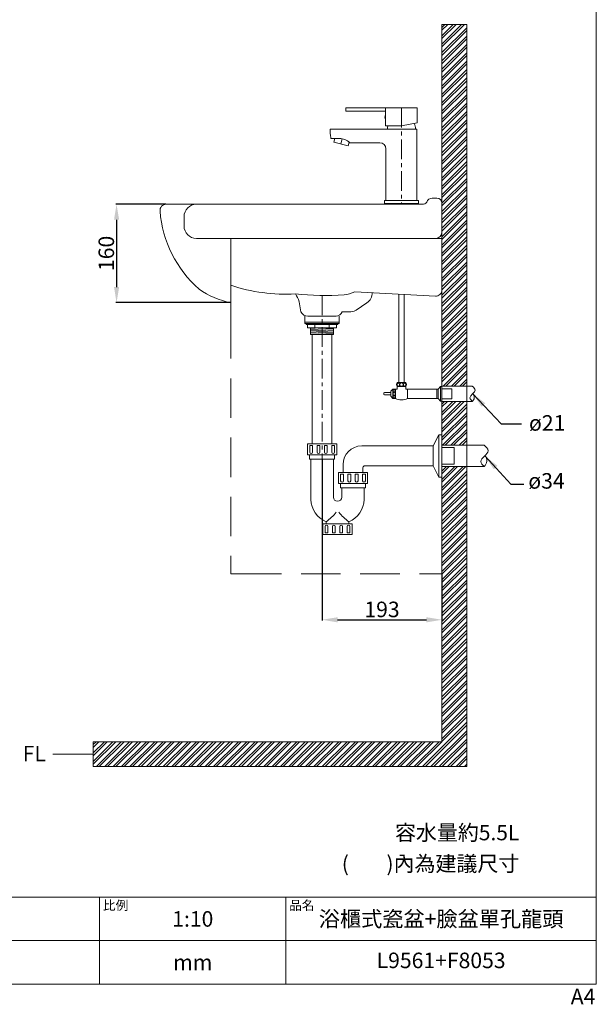
# Model space of a CAD drawing. Units: millimetres. Extents: x 2789 to 4889, y 178 to 3180.
# Drawn here: x 3960 to 4889, y 178 to 1763 of the extents above; entities that cross this region are included whole.
import ezdxf

# ---------------------------------------------------------------- set-up
doc = ezdxf.new("R2010")
doc.units = ezdxf.units.MM
doc.linetypes.add('CENTER', pattern=[50.8, 31.75, -6.35, 6.35, -6.35])
doc.linetypes.add('HIDDEN', pattern=[9.525, 6.35, -3.175])
doc.layers.get('0').update_dxf_attribs({"lineweight": 15})
doc.layers.get('Defpoints').update_dxf_attribs({"color": 8, "lineweight": 15})
for name, color, linetype, lineweight in [('C', 1, 'CENTER', 5), ('DIM', 3, 'Continuous', 5), ('I', 7, 'Continuous', 15), ('PH', 4, 'HIDDEN', 15), ('PV', 7, 'Continuous', 15), ('T', 7, 'Continuous', 5)]:
    doc.layers.add(name, color=color, linetype=linetype, lineweight=lineweight)
doc.styles.add('ETCH', font='txt')
doc.styles.get("Standard").update_dxf_attribs({"font": 'arial.ttf'})
doc.dimstyles.new('ISO-25', dxfattribs={"dimtxt": 25, "dimasz": 25, "dimexe": 1.25, "dimexo": 0.625, "dimtad": 1, "dimtxsty": 'Standard', "dimcen": 2.5, "dimadec": 0, "dimazin": 0, "dimtfac": 1, "dimtmove": 0, "dimatfit": 3, "dimfxl": 1, "dimarcsym": 0})

# ---------------------------------------------------------------- blocks, each defined once
blk = doc.blocks.new('*D85')
at = {"layer": 'Defpoints', "color": 0, "transparency": 16777216}
for p in [(4447.4, 1055.1), (4640.4, 870.5), (4640.4, 796.7)]:
    blk.add_point(p, dxfattribs=at)
at = {"layer": 'DIM', "color": 0, "lineweight": -2, "transparency": 16777216}
for p, q in [((4447.4, 1054.5), (4447.4, 795.4)), ((4640.4, 869.9), (4640.4, 795.4)), ((4472.4, 796.7), (4615.4, 796.7))]:
    blk.add_line(p, q, dxfattribs=at)
at = {"layer": 'DIM', "color": 0, "transparency": 16777216}
for points in [[(4472.4, 800.8), (4472.4, 792.5), (4447.4, 796.7)], [(4615.4, 800.8), (4615.4, 792.5), (4640.4, 796.7)]]:
    blk.add_solid(points, dxfattribs=at)
at = {"layer": 'DIM', "color": 0, "transparency": 16777216, "insert": (4543.9, 810.1), "char_height": 25, "attachment_point": 5}
blk.add_mtext('193', dxfattribs=at)
blk = doc.blocks.new('*D114')
at = {"layer": 'Defpoints', "color": 0, "transparency": 16777216}
for p in [(4196.3, 1465.5), (4116.3, 1307.2), (4300.4, 1307.2)]:
    blk.add_point(p, dxfattribs=at)
at = {"layer": 'DIM', "color": 0, "lineweight": -2, "transparency": 16777216}
for p, q in [((4195.7, 1465.5), (4115.1, 1465.5)), ((4116.3, 1440.5), (4116.3, 1332.2)), ((4299.7, 1307.2), (4115.1, 1307.2))]:
    blk.add_line(p, q, dxfattribs=at)
at = {"layer": 'DIM', "color": 0, "transparency": 16777216}
for points in [[(4112.2, 1440.5), (4120.5, 1440.5), (4116.3, 1465.5)], [(4112.2, 1332.2), (4120.5, 1332.2), (4116.3, 1307.2)]]:
    blk.add_solid(points, dxfattribs=at)
at = {"layer": 'DIM', "color": 0, "transparency": 16777216, "insert": (4103, 1386.4), "char_height": 25, "attachment_point": 5, "rotation": 90}
blk.add_mtext('160', dxfattribs=at)

msp = doc.modelspace()

# ---------------------------------------------------------------- hatches: boundary and pattern name
at = {"true_color": 0x636466}
h = msp.add_hatch(dxfattribs=at)
h.set_pattern_fill('ANSI32', color=251)
h.set_pattern_definition([(45, (1896.89, 3.404), (-6.735192, 6.735192), []), (45, (1901.38, 3.404), (-6.735192, 6.735192), [])])
h.paths.add_polyline_path([(4640.372, 1172.739), (4680.372, 1172.739), (4680.372, 1754.929), (4640.372, 1754.929)])
h.paths.add_polyline_path([(4640.372, 1077.509), (4680.372, 1077.509), (4680.372, 1148.212), (4640.372, 1148.212)])
h.paths.add_polyline_path([(4680.372, 1043.444), (4640.372, 1043.444), (4640.372, 600.475), (4078.738, 600.475), (4078.738, 560.475), (4680.372, 560.475)])

# ---------------------------------------------------------------- linework, layer by layer
for p, q in [((4640.372, 1754.929), (4640.372, 600.475)), ((4485.744, 1615.585), (4485.744, 1620.585)), ((4600.744, 1620.585), (4485.744, 1620.585)), ((4485.744, 1615.585), (4485.744, 1620.585)), ((4549.744, 1620.585), (4549.744, 1591.585)), ((4600.744, 1596.585), (4600.744, 1620.585)), ((4485.744, 1615.585), (4549.744, 1615.585)), ((4460.244, 1586.585), (4600.244, 1586.585)), ((4549.744, 1591.585), (4575.244, 1591.585)), ((4575.244, 1591.585), (4600.744, 1596.585)), ((4600.244, 1586.585), (4600.244, 1471.585)), ((4461.707, 1571.585), (4475.065, 1571.585)), ((4467.732, 1571.585), (4466.153, 1565.691)), ((4466.153, 1565.691), (4489.335, 1559.479)), ((4489.335, 1559.479), (4490.98, 1565.618)), ((4300.372, 1410.475), (4300.372, 1280.475)), ((4300.372, 1410.475), (4318.372, 1410.475)), ((4300.372, 1307.225), (4300.372, 1410.475)), ((4318.372, 1410.475), (4640.372, 1410.475)), ((4640.372, 1410.475), (4640.372, 870.475))]:
    msp.add_line(p, q)
at = {"color": 7, "linetype": 'Continuous'}
msp.add_line((4310.372, 1410.475), (4640.372, 1410.475), dxfattribs=at)
at = {"linetype": 'Continuous'}
msp.add_line((4640.372, 1400.475), (4640.372, 920.475), dxfattribs=at)
msp.add_lwpolyline([(4492.244, 1564.585), (4540.244, 1564.585, -0.41421356), (4550.244, 1554.585), (4550.244, 1471.585)], format="xyb")
msp.add_lwpolyline([(4547.744, 1466.585), (4602.744, 1466.585), (4602.744, 1471.585), (4547.744, 1471.585)], close=True)
for centre, radius, start, end in [((4555.21, 1605.585), 6.774, 143.80556, 216.19444), ((4557.097, 1587.79), 96.86, 180.712534, 188.744011), ((4575.244, 1586.585), 22.5, 167.160412, 180), ((4575.244, 1586.585), 22.5, 0, 23.689407), ((4471.246, 1574.585), 10, 188.744011, 197.457603), ((4473.307, 1542.691), 28.948, 49.142734, 86.517612)]:
    msp.add_arc(centre, radius, start, end)
at = {"layer": 'C'}
for p, q in [((4575.244, 1620.585), (4575.244, 1465.585)), ((4477.744, 1562.585), (4479.962, 1570.863)), ((4447.372, 1318.519), (4447.372, 1055.119))]:
    msp.add_line(p, q, dxfattribs=at)
at = {"layer": 'Defpoints'}
for p, q in [((4640.372, 1754.929), (4680.372, 1754.929)), ((4680.372, 1754.929), (4680.372, 560.475)), ((4078.738, 600.475), (4078.738, 560.475)), ((4680.372, 560.475), (4078.738, 560.475))]:
    msp.add_line(p, q, dxfattribs=at)
at = {"layer": 'I'}
for p, q in [((4889.096, 3180.172), (4889.096, 210.475)), ((4640.372, 600.475), (4078.738, 600.475)), ((4013.555, 580.475), (4078.738, 580.475)), ((4889.096, 350.172), (2789.096, 350.172)), ((4089.096, 350.172), (4089.096, 210.172)), ((4389.096, 350.172), (4389.096, 210.172)), ((4889.096, 350.172), (4889.096, 210.172)), ((4889.096, 280.172), (3189.096, 280.172)), ((4889.096, 210.172), (2789.096, 210.172)), ((4889.096, 210.172), (2789.096, 210.172))]:
    msp.add_line(p, q, dxfattribs=at)
at = {"layer": 'PH', "ltscale": 2.5}
msp.add_line((4640.372, 1420.475), (4640.372, 1327.704), dxfattribs=at)
at = {"layer": 'PV', "color": 7}
for p, q in [((4632.372, 1475.475), (4624.708, 1475.475)), ((4608.324, 1465.594), (4196.296, 1465.475)), ((4640.372, 1420.475), (4640.372, 1467.475)), ((4225, 1445.475), (4225, 1430.475)), ((4630.372, 1410.475), (4245, 1410.475)), ((4640.372, 1410.475), (4310.372, 1410.475)), ((4310.372, 1410.475), (4640.372, 1410.475)), ((4629.835, 1317.718), (4499.953, 1324.694)), ((4571.035, 1320.877), (4571.035, 1178.499)), ((4579.452, 1320.425), (4579.452, 1178.499)), ((4410.189, 1308.602), (4413.294, 1292.292)), ((4519.464, 1306.855), (4502.024, 1294.922)), ((4419.672, 1285.475), (4419.672, 1275.475)), ((4424.469, 1285.475), (4470.274, 1285.475)), ((4475.072, 1285.475), (4475.072, 1275.475)), ((4490.473, 1292.538), (4479.876, 1292.538)), ((4419.672, 1275.475), (4475.072, 1275.475)), ((4419.672, 1275.475), (4475.072, 1275.475)), ((4419.672, 1275.475), (4419.672, 1273.475)), ((4419.672, 1273.475), (4475.072, 1273.475)), ((4421.872, 1273.475), (4472.872, 1273.475)), ((4421.872, 1273.475), (4421.872, 1271.975)), ((4421.872, 1271.975), (4472.872, 1271.975)), ((4424.072, 1271.975), (4424.072, 1266.475)), ((4435.722, 1266.475), (4435.722, 1271.975)), ((4459.022, 1266.475), (4459.022, 1271.975)), ((4470.672, 1271.975), (4470.672, 1266.475)), ((4472.872, 1273.475), (4472.872, 1271.975)), ((4475.072, 1275.475), (4475.072, 1273.475)), ((4424.072, 1266.475), (4470.672, 1266.475)), ((4428.872, 1266.475), (4428.872, 1255.745)), ((4428.872, 1265.756), (4444.07, 1266.475)), ((4428.872, 1263.754), (4465.872, 1265.505)), ((4428.872, 1261.751), (4465.872, 1263.503)), ((4428.872, 1259.749), (4465.872, 1261.501)), ((4428.872, 1257.747), (4465.872, 1259.498)), ((4428.872, 1255.745), (4465.872, 1257.496)), ((4428.872, 1255.745), (4465.872, 1255.745)), ((4431.622, 1079.719), (4431.622, 1255.745)), ((4463.122, 1079.719), (4463.122, 1255.745)), ((4465.872, 1266.475), (4465.872, 1255.745)), ((4568.207, 1178.499), (4582.281, 1178.499)), ((4558.013, 1162.444), (4548.039, 1162.444)), ((4548.039, 1158.745), (4558.013, 1158.745)), ((4561.414, 1168.136), (4558.013, 1164.413)), ((4558.013, 1160.475), (4558.013, 1164.413)), ((4558.013, 1160.475), (4558.013, 1156.537)), ((4561.414, 1168.136), (4561.414, 1152.814)), ((4565.53, 1168.136), (4561.414, 1168.136)), ((4563.434, 1168.136), (4568.207, 1168.136)), ((4565.53, 1168.136), (4565.53, 1152.814)), ((4568.207, 1171.971), (4575.244, 1171.971)), ((4568.207, 1168.136), (4568.207, 1171.971)), ((4575.244, 1171.971), (4582.281, 1171.971)), ((4582.281, 1168.136), (4582.281, 1171.971)), ((4584.958, 1168.136), (4582.281, 1168.136)), ((4584.958, 1168.136), (4584.958, 1152.814)), ((4632.426, 1168.136), (4584.958, 1168.136)), ((4632.426, 1168.136), (4632.426, 1152.814)), ((4632.426, 1168.136), (4632.426, 1152.814)), ((4632.426, 1168.136), (4634.199, 1168.136)), ((4632.426, 1168.136), (4632.426, 1152.814)), ((4632.426, 1168.136), (4632.426, 1152.814)), ((4632.426, 1168.136), (4634.199, 1168.136)), ((4634.199, 1168.136), (4638.192, 1172.312)), ((4634.199, 1168.136), (4638.192, 1172.312)), ((4634.199, 1168.136), (4634.199, 1160.475)), ((4634.199, 1168.136), (4634.199, 1160.475)), ((4634.199, 1152.814), (4634.199, 1160.475)), ((4634.199, 1152.814), (4634.199, 1160.475)), ((4640.355, 1172.312), (4638.192, 1172.312)), ((4638.192, 1172.312), (4638.192, 1160.475)), ((4640.355, 1172.312), (4638.192, 1172.312)), ((4638.192, 1172.312), (4638.192, 1160.475)), ((4638.192, 1148.638), (4638.192, 1160.475)), ((4638.192, 1148.638), (4638.192, 1160.475)), ((4640.372, 1172.739), (4640.372, 1148.212)), ((4561.414, 1152.814), (4558.013, 1156.537)), ((4561.414, 1152.814), (4565.53, 1152.814)), ((4632.426, 1152.814), (4584.958, 1152.814)), ((4634.199, 1152.814), (4632.426, 1152.814)), ((4634.199, 1152.814), (4632.426, 1152.814)), ((4638.192, 1148.638), (4634.199, 1152.814)), ((4638.192, 1148.638), (4634.199, 1152.814)), ((4640.355, 1148.638), (4638.192, 1148.638)), ((4640.355, 1148.638), (4638.192, 1148.638)), ((4656.409, 1152.368), (4640.355, 1152.368)), ((4656.409, 1152.368), (4640.355, 1152.368)), ((4635.372, 1094.477), (4626.372, 1076.477)), ((4635.372, 1094.477), (4635.372, 1026.477)), ((4635.372, 1094.477), (4640.372, 1094.477)), ((4640.372, 1094.477), (4640.372, 1026.477)), ((4470.972, 1079.719), (4423.772, 1079.719)), ((4423.772, 1079.719), (4423.772, 1062.119)), ((4470.972, 1079.719), (4470.972, 1062.119)), ((4470.972, 1062.119), (4423.772, 1062.119)), ((4427.237, 1062.119), (4427.237, 1055.119)), ((4427.422, 1077.019), (4431.922, 1077.019)), ((4427.422, 1077.019), (4427.422, 1066.469)), ((4431.922, 1077.019), (4431.922, 1066.469)), ((4439.222, 1077.019), (4443.722, 1077.019)), ((4439.222, 1077.019), (4439.222, 1066.469)), ((4443.722, 1077.019), (4443.722, 1066.469)), ((4451.022, 1077.019), (4455.522, 1077.019)), ((4451.022, 1077.019), (4451.022, 1066.469)), ((4455.522, 1077.019), (4455.522, 1066.469)), ((4462.822, 1077.019), (4467.322, 1077.019)), ((4462.822, 1077.019), (4462.822, 1066.469)), ((4467.322, 1077.019), (4467.322, 1066.469)), ((4467.507, 1062.119), (4467.507, 1055.119)), ((4511.172, 1076.477), (4626.372, 1076.477)), ((4626.372, 1076.477), (4626.372, 1044.477)), ((4467.507, 1055.119), (4427.237, 1055.119)), ((4429.197, 1055.119), (4429.197, 990.135)), ((4465.547, 1055.119), (4465.547, 994.144)), ((4481.172, 1033.719), (4481.172, 1046.477)), ((4520.772, 1033.719), (4473.572, 1033.719)), ((4473.572, 1033.719), (4473.572, 1016.119)), ((4477.222, 1031.019), (4481.722, 1031.019)), ((4477.222, 1031.019), (4477.222, 1020.469)), ((4481.722, 1031.019), (4481.722, 1020.469)), ((4489.022, 1031.019), (4493.522, 1031.019)), ((4489.022, 1031.019), (4489.022, 1020.469)), ((4493.522, 1031.019), (4493.522, 1020.469)), ((4500.822, 1031.019), (4505.322, 1031.019)), ((4500.822, 1031.019), (4500.822, 1020.469)), ((4505.322, 1031.019), (4505.322, 1020.469)), ((4512.622, 1031.019), (4517.122, 1031.019)), ((4512.622, 1031.019), (4512.622, 1020.469)), ((4513.172, 1033.719), (4513.172, 1041.477)), ((4516.172, 1044.477), (4626.372, 1044.477)), ((4517.122, 1031.019), (4517.122, 1020.469)), ((4520.772, 1033.719), (4520.772, 1016.119)), ((4626.372, 1044.477), (4635.372, 1026.477)), ((4520.772, 1016.119), (4473.572, 1016.119)), ((4477.037, 1016.119), (4477.037, 1009.119)), ((4517.307, 1016.119), (4517.307, 1009.119)), ((4635.372, 1026.477), (4640.372, 1026.477)), ((4517.307, 1009.119), (4477.037, 1009.119)), ((4478.997, 1009.119), (4478.997, 994.144)), ((4515.347, 1009.119), (4515.347, 990.135)), ((4495.872, 951.319), (4448.672, 951.319)), ((4448.672, 951.319), (4448.672, 933.719)), ((4454.097, 954.319), (4454.097, 951.319)), ((4490.447, 954.319), (4490.447, 951.319)), ((4495.872, 951.319), (4495.872, 933.719)), ((4452.322, 936.419), (4452.322, 946.969)), ((4456.822, 936.419), (4452.322, 936.419)), ((4456.822, 936.419), (4456.822, 946.969)), ((4464.122, 936.419), (4464.122, 946.969)), ((4468.622, 936.419), (4464.122, 936.419)), ((4468.622, 936.419), (4468.622, 946.969)), ((4475.922, 936.419), (4475.922, 946.969)), ((4480.422, 936.419), (4475.922, 936.419)), ((4480.422, 936.419), (4480.422, 946.969)), ((4487.722, 936.419), (4487.722, 946.969)), ((4492.222, 936.419), (4487.722, 936.419)), ((4492.222, 936.419), (4492.222, 946.969)), ((4495.872, 933.719), (4448.672, 933.719))]:
    msp.add_line(p, q, dxfattribs=at)
at = {"layer": 'PV', "ltscale": 3}
for p, q in [((4656.409, 1168.583), (4640.355, 1168.583)), ((4656.409, 1168.583), (4640.355, 1168.583)), ((4640.372, 1172.739), (4689.294, 1172.739)), ((4656.409, 1168.583), (4656.409, 1152.368)), ((4656.409, 1168.583), (4656.409, 1152.368)), ((4640.372, 1148.212), (4689.294, 1148.212)), ((4640.372, 1077.509), (4708.319, 1077.509)), ((4660.169, 1073.917), (4640.372, 1073.917)), ((4660.169, 1073.917), (4660.169, 1047.037)), ((4660.169, 1047.037), (4640.372, 1047.037)), ((4640.372, 1043.444), (4708.319, 1043.444))]:
    msp.add_line(p, q, dxfattribs=at)
at = {"layer": 'PV', "ltscale": 0.1}
msp.add_lwpolyline([(4601.244, 1466.585), (4549.244, 1466.585), (4549.244, 1465.585), (4601.244, 1465.585)], close=True, dxfattribs=at)
at = {"layer": 'PV', "color": 7}
for centre, radius in [((4575.244, 1175.235), 2.79), ((4563.516, 1165.338), 1.531), ((4563.516, 1155.613), 1.531)]:
    msp.add_circle(centre, radius, dxfattribs=at)
for centre, radius, start, end in [((4624.969, 1466.295), 9.184, 91.626181, 164.426474), ((4632.372, 1467.475), 8, 0, 90), ((4196.295, 1455.475), 10, 90, 185.444104), ((4245, 1445.475), 20, 90.01888, 180), ((4609.378, 1474.183), 8.653, 263.005231, 321.194176), ((4372.155, 1469.127), 186.388, 184.492818, 228.707782), ((4245, 1430.475), 20, 180, 270), ((4630.372, 1420.475), 10, 270, 0), ((4388.123, 1599.39), 278.563, 251.638286, 273.356342), ((4324.222, 1434.028), 129.027, 234.424851, 259.347835), ((4453.395, 1743.628), 425.152, 263.38682, 273.97527), ((4377.656, 1301.514), 33.296, 12.290789, 36.470049), ((4480.165, 1359.08), 39.673, 273.907625, 299.920173), ((4508.474, 1323.167), 19.668, 303.969187, 0.039607), ((4630.372, 1327.704), 10, 266.925562, 0), ((4424.504, 1298.043), 12.599, 207.158292, 270.895967), ((4469.496, 1296.634), 11.159, 269.480629, 338.466993), ((4492.294, 1312.89), 20.434, 264.886555, 298.434305), ((4574.434, 1175.235), 7.031, 152.343226, 207.656774), ((4576.053, 1175.235), 7.031, 332.343226, 27.656774), ((4548.579, 1160.595), 1.927, 106.270825, 253.729175), ((4575.244, 1173.607), 22.95, 244.958189, 295.041811), ((4429.672, 1066.469), 2.25, 180, 0), ((4441.472, 1066.469), 2.25, 180, 0), ((4453.272, 1066.469), 2.25, 180, 0), ((4465.072, 1066.469), 2.25, 180, 0), ((4511.172, 1046.477), 30, 90, 180), ((4516.172, 1041.477), 3, 90, 180), ((4479.472, 1020.469), 2.25, 180, 0), ((4491.272, 1020.469), 2.25, 180, 0), ((4503.072, 1020.469), 2.25, 180, 0), ((4514.872, 1020.469), 2.25, 180, 0), ((4469.991, 991.933), 40.834, 182.52298, 247.092856), ((4472.272, 994.144), 6.725, 180, 0), ((4474.553, 991.933), 40.834, 292.907144, 357.47702), ((4399.679, 1026.912), 90.725, 306.856337, 321.086692), ((4544.864, 1026.912), 90.725, 218.913308, 233.143663), ((4454.572, 946.969), 2.25, 0, 180), ((4466.372, 946.969), 2.25, 0, 180), ((4478.172, 946.969), 2.25, 0, 180), ((4489.972, 946.969), 2.25, 0, 180)]:
    msp.add_arc(centre, radius, start, end, dxfattribs=at)
at = {"layer": 'PV', "ltscale": 3}
for centre, radius in [((4684.097, 1154.759), 8.36), ((4701.101, 1052.538), 11.61)]:
    msp.add_arc(centre, radius, 308.440435, 44.241917, dxfattribs=at)
at = {"layer": 'PV', "color": 7}
for centre in [(4570.134, 1175.092), (4563.516, 1160.475)]:
    msp.add_ellipse(centre, major_axis=(0, -2.821), ratio=0.58962077, dxfattribs=at)
at = {"layer": 'PV', "color": 7, "extrusion": (0, 0, -1)}
msp.add_ellipse((4580.354, 1175.092), major_axis=(0, -2.821), ratio=0.58962077, dxfattribs=at)
at = {"layer": 'PV', "ltscale": 3}
for points in [[(4689.294, 1172.739), (4693.975, 1166.495), (4685.55, 1153.868), (4689.294, 1148.212)], [(4708.319, 1077.509), (4714.82, 1068.838), (4703.119, 1051.3), (4708.319, 1043.444)]]:
    msp.add_spline(points, degree=3, dxfattribs=at)
at = {"layer": 'T', "linetype": 'HIDDEN', "ltscale": 10}
for p, q in [((4300.372, 1280.475), (4300.372, 870.475)), ((4300.372, 870.475), (4318.372, 870.475)), ((4318.372, 870.475), (4640.372, 870.475))]:
    msp.add_line(p, q, dxfattribs=at)

# ---------------------------------------------------------------- texts
at = {"layer": 'DIM', "char_height": 25, "attachment_point": 1}
for s, insert in [('ø21', (4780.681, 1126.045)), ('ø34', (4779.582, 1032.742))]:
    msp.add_mtext_dynamic_manual_height_columns(s, width=68.2086, gutter_width=12.5, heights=[0], dxfattribs=dict(at, insert=insert))
at = {"layer": 'I', "insert": (3965.15, 593.762), "char_height": 25, "attachment_point": 1}
msp.add_mtext_dynamic_manual_height_columns('FL', width=80.75092, gutter_width=12.5, heights=[0], dxfattribs=at)
at = {"layer": 'I', "style": 'ETCH'}
for s, insert, char_height, attachment_point in [('容水量約5.5L', (4765.03, 450.904), 24.7475, 6), ('(        )內為建議尺寸', (4765.03, 400.904), 24.74747, 6), ('比例', (4094.314, 344.557), 15, 1), ('品名', (4394.314, 344.557), 15, 1), ('\\pxqc;1:10', (4239.096, 315.172), 25, 5), ('{\\T0.75;浴櫃式瓷盆+臉盆單孔龍頭}', (4639.096, 315.172), 25, 5), ('L9561+F8053', (4639.096, 245.172), 25, 5), ('\\pxqc;mm', (4239.096, 245.172), 25, 5), ('\\pxqc;A4', (4867.757, 190.22), 25, 5)]:
    msp.add_mtext(s, dxfattribs=dict(at, insert=insert, char_height=char_height, attachment_point=attachment_point))

# ---------------------------------------------------------------- dimensions: what is measured, and where the dimension line sits
at = {"layer": 'DIM'}
dim = msp.add_linear_dim(base=(4116.34, 1307.225), p1=(4196.295, 1465.475), p2=(4300.372, 1307.225), angle=90, text='160', dimstyle='ISO-25', dxfattribs=at)
dim.commit()
dim.dimension.update_dxf_attribs({"geometry": '*D114', "text_midpoint": (4102.951, 1386.35)})
dim = msp.add_linear_dim(base=(4640.372, 796.664), p1=(4447.372, 1055.119), p2=(4640.372, 870.475), dimstyle='ISO-25', dxfattribs=at)
dim.commit()
dim.dimension.update_dxf_attribs({"geometry": '*D85', "text_midpoint": (4543.872, 810.062)})

# ---------------------------------------------------------------- leaders
for points in [[(4690.086, 1160.592), (4735.625, 1112.274), (4768.762, 1112.274)], [(4709.894, 1060.121), (4751.465, 1014.917), (4772.355, 1014.917)]]:
    msp.add_leader(points, dimstyle='ISO-25', override={"dimgap": 0.625, "dimtad": 0}, dxfattribs=at)

doc.saveas('drawing.dxf')
